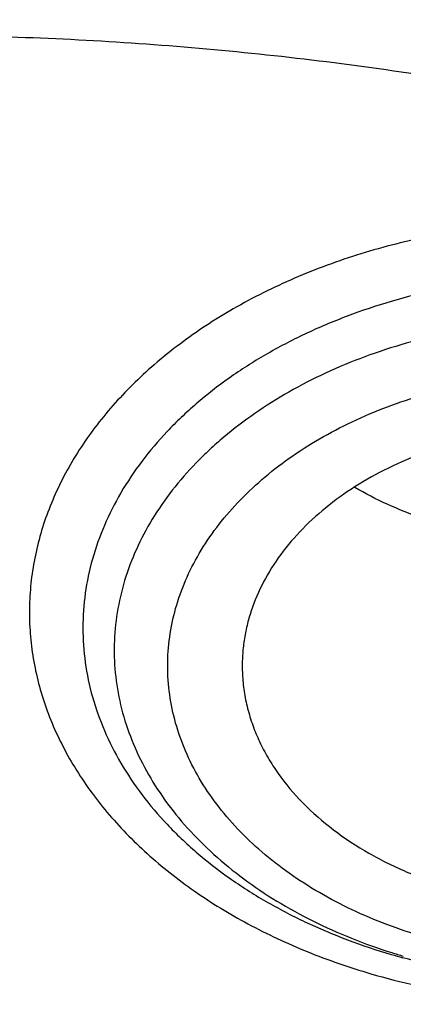
# Model space of a CAD drawing. Units: inches. Extents: x 7.6 to 14.3, y 0.9 to 17.7.
# Drawn here: x 11 to 11.1, y 12.8 to 13 of the extents above; entities that cross this region are included whole.
import ezdxf

# ---------------------------------------------------------------- set-up
doc = ezdxf.new("R2010")
doc.units = ezdxf.units.IN
doc.header["$LTSCALE"] = 1.21
doc.header["$MEASUREMENT"] = 0
doc.layers.get('0').update_dxf_attribs({"linetype": 'CONTINUOUS'})

msp = doc.modelspace()

# ---------------------------------------------------------------- linework, layer by layer
at = {"color": 9, "linetype": 'Continuous'}
msp.add_line((11.0243508784, 12.9467728891), (11.0241573447, 12.9466592661), dxfattribs=at)
at = {"color": 7, "linetype": 'Continuous'}
msp.add_arc((11.1128998376, 12.9379363239), 0.1652534606, 253.6772431921, 254.7543064719, dxfattribs=at)
at = {"color": 9, "linetype": 'Continuous'}
msp.add_arc((11.112369704, 12.9250285464), 0.1522612172, 252.5019267684, 253.6767702027, dxfattribs=at)
at = {"color": 7, "linetype": 'Continuous'}
for points, knots in [([(12.0029295006, 14.2172145561), (11.9224069719, 14.2500877407), (11.7981537801, 14.2933468705), (11.6281026107, 14.3389265366), (11.4969696026, 14.3674058339), (11.3635914099, 14.3898494172), (11.2284957271, 14.4061740478), (11.092228794, 14.4163163199), (10.9553389295, 14.4202373939), (10.8183779827, 14.4179221367), (10.6818978906, 14.4093794915), (10.5464485478, 14.3946423404), (10.4125753542, 14.3737672966), (10.2808168991, 14.3468343119), (10.1517027219, 14.3139461252), (10.025751156, 14.2752276127), (9.903467366100001, 14.2308249488), (9.7853415549, 14.1809046571), (9.6718474224, 14.1256526412), (9.5634408566, 14.0652731803), (9.460558951900001, 13.9999879947), (9.363619307, 13.9300354969), (9.273019534500001, 13.855670203), (9.189137372100001, 13.7771630778), (9.1123295474, 13.6948001687), (9.0429353722, 13.6088902942), (8.9913111237, 13.5342682239), (8.9541045926, 13.4731602706), (8.928359714099999, 13.4268594551), (8.904686617000001, 13.3799367996), (8.8831147259, 13.3324401481), (8.8636723351, 13.2844196864), (8.846385701200001, 13.2359268077), (8.8312780538, 13.1870147407), (8.818371127799999, 13.13773787), (8.8076828698, 13.0881523252), (8.7992290423, 13.0383146554), (8.7930224489, 12.9882846374), (8.7903867208, 12.9548170385), (8.7894471349, 12.9380802844)], [0, 0, 0, 0, 0.0660674051, 0.0997187239, 0.1337021559, 0.167958097, 0.2024235384, 0.2370330081, 0.2717193338, 0.3064144491, 0.3410501854, 0.3755590659, 0.4098751017, 0.4439345855, 0.4776769001, 0.5110453142, 0.5439878061, 0.5764578544, 0.6084152546, 0.6398268967, 0.6706675441, 0.7009205334999999, 0.7305784590000001, 0.7596436916, 0.7881288233, 0.8160568852, 0.8434613845000001, 0.8569831536, 0.8703912746, 0.8836927295999999, 0.8968950365999999, 0.9100062423999999, 0.9230348799, 0.9359899193000001, 0.9488807378, 0.9617169998999999, 0.974508767, 0.9872664068000001, 1, 1, 1, 1]), ([(12.0126609135, 14.1943422827), (11.9725076245, 14.2107347943), (11.8907519433, 14.2416453035), (11.7651444064, 14.2820415961), (11.6361341192, 14.3166611092), (11.5042552482, 14.3453604206), (11.3700484366, 14.3680226466), (11.234065303, 14.3845548663), (11.0968644513, 14.3948894405), (10.9590096063, 14.3989840286), (10.8210671733, 14.3968218651), (10.6836039256, 14.3884118046), (10.5471846541, 14.3737882918), (10.4123698357, 14.3530112069), (10.2797133198, 14.3261656028), (10.1497600481, 14.2933613292), (10.0230438188, 14.25473255), (9.9000850999, 14.2104371451), (9.7813889423, 14.1606560384), (9.6674428589, 14.1055923206), (9.5587152237, 14.0454706702), (9.4556522388, 13.980535284), (9.3586806047, 13.9110528517), (9.2828516065, 13.8492470992), (9.2256759576, 13.7977849624), (9.1847946099, 13.7584522167), (9.1457184455, 13.7182108253), (9.0963599018, 13.6637098425), (9.0392719089, 13.5935285734), (8.988110895, 13.5200900332), (8.9513072827, 13.460057007), (8.925892218, 13.4146591205), (8.9025508414, 13.3687066941), (8.88130764, 13.3222460712), (8.8621842164, 13.2753256517), (8.8452011555, 13.2279935238), (8.8303755994, 13.1802988248), (8.8177236572, 13.1322906274), (8.8072580507, 13.0840188405), (8.7989902567, 13.0355329596), (8.7929285506, 12.9868846128), (8.7903605038, 12.9543482294), (8.7894471961, 12.9380802827)], [0, 0, 0, 0, 0.0329903206, 0.0664505852, 0.1003255916, 0.1345551962, 0.1690754796, 0.2038193382, 0.2387173223, 0.2736983678, 0.3086905525, 0.3436218387, 0.3784208184, 0.4130174601, 0.4473438625, 0.4813350169, 0.5149295826, 0.548070677, 0.5807066825, 0.6127920708, 0.6442882438, 0.6751643859, 0.7053983195999999, 0.7349773501000001, 0.7495220732, 0.7639030704, 0.7781217995999999, 0.7921803978, 0.8198250666, 0.8468737606, 0.8601906767, 0.8733764011, 0.8864384434, 0.8993850154, 0.912225058, 0.9249681593000001, 0.937624549, 0.9502050151000001, 0.962720868, 0.9751838552, 0.9876060967, 1, 1, 1, 1]), ([(12.7998969955, 12.7976862813), (12.7998969465, 12.8192363282), (12.7983968928, 12.8624030929), (12.7916542712, 12.926957227), (12.7804355183, 12.9911988476), (12.7647689936, 13.0549673309), (12.7446940004, 13.1181087717), (12.720260518, 13.1804697426), (12.6915292764, 13.2418995636), (12.6585714521, 13.3022501835), (12.6214681228, 13.3613765089), (12.5803100212, 13.41913659), (12.5351975437, 13.4753920375), (12.4862405027, 13.5300083505), (12.4335575902, 13.5828549701), (12.3772761483, 13.6338055397), (12.3175320618, 13.682738281), (12.2544695257, 13.729536403), (12.1882404613, 13.7740880707), (12.119004251, 13.8162867071), (12.0469274446, 13.8560313277), (11.9721835349, 13.8932269576), (11.8949521451, 13.9277846311), (11.8154194107, 13.9596213653), (11.7337746883, 13.9886613962), (11.6218755651, 14.0237118422), (11.5070745404, 14.0526833512), (11.390088979, 14.0755610122), (11.270949718, 14.0944669072), (11.1200725743, 14.1102540868), (10.9376923406, 14.1165737299), (10.7553121069, 14.1102540866), (10.6044349629, 14.0944669063), (10.4852957025, 14.0755610117), (10.3683101415, 14.0526833502), (10.2535091177, 14.0237118418), (10.1416099945, 13.9886613951), (10.0599652726, 13.9596213646), (9.9804325384, 13.9277846303), (9.9032011492, 13.8932269569), (9.8284572397, 13.8560313272), (9.7563804337, 13.8162867066), (9.6871442236, 13.7740880704), (9.6209151595, 13.7295364027), (9.5578526234, 13.6827382809), (9.498108537, 13.6338055396), (9.441827095299999, 13.58285497), (9.389144182799999, 13.5300083506), (9.340187141900001, 13.4753920376), (9.2950746643, 13.4191365901), (9.253916562799999, 13.361376509), (9.2168132335, 13.3022501836), (9.1838554091, 13.2418995637), (9.1551241675, 13.1804697426), (9.1306906851, 13.1181087717), (9.1106156918, 13.0549673308), (9.094949167100001, 12.9911988475), (9.0837304143, 12.9269572268), (9.0769877927, 12.8624030928), (9.0754877389, 12.8192363281), (9.0754876899, 12.7976862813)], [0, 0, 0, 0, 0.0128537426, 0.0257383377, 0.0386841286, 0.0517204362, 0.06487512200000001, 0.07817418870000001, 0.0916414222, 0.1052981491, 0.1191630384, 0.1332519749, 0.1475779937, 0.1621512599, 0.1769791139, 0.1920661434, 0.2074142704, 0.2230228523, 0.2388888449, 0.2550069379, 0.2713696775, 0.2879676404, 0.3047895783, 0.3218225724, 0.3390521889, 0.3564626037, 0.3917505977, 0.4095969621, 0.427550007, 0.4636878951, 0.5000000004, 0.5363121059, 0.5724499939, 0.5904030388, 0.6082494027, 0.6435373971, 0.6609478115, 0.6781774281999999, 0.6952104221, 0.7120323598999999, 0.7286303228000001, 0.7449930623000001, 0.7611111552, 0.7769771479, 0.7925857297, 0.8079338565999999, 0.8230208861, 0.8378487401000001, 0.8524220062000001, 0.8667480251, 0.8808369615, 0.8947018509, 0.9083585778000001, 0.9218258113, 0.935124878, 0.9482795638, 0.9613158714, 0.9742616623, 0.9871462575, 1, 1, 1, 1]), ([(10.8400685692, 11.5317964838), (10.7822322583, 11.5340576511), (10.6956966917, 11.540458274), (10.5812686868, 11.555036326), (10.4685505161, 11.5734858439), (10.3576311215, 11.5978138793), (10.2491872737, 11.6280099658), (10.1698373744, 11.6533607559), (10.0923474858, 11.6814418759), (10.0169033532, 11.7121859653), (9.943687985599999, 11.745518733), (9.872878562999999, 11.7813598583), (9.804646382, 11.8196233159), (9.7391574426, 11.8602160941), (9.6765672146, 11.9030431327), (9.597874380499999, 11.962462228), (9.5247695237, 12.0263862663), (9.4581514154, 12.0945289001), (9.412192904, 12.1468726649), (9.3699319573, 12.2007577517), (9.3314700095, 12.2560559863), (9.296902029, 12.3126335122), (9.2663132358, 12.3703537704), (9.239779675, 12.4290770183), (9.217367291, 12.4886605969), (9.199132152899999, 12.5489594125), (9.185120221, 12.6098262368), (9.1753671229, 12.6711120448), (9.1698974296, 12.7326663714), (9.168724993, 12.7943379044), (9.1718528663, 12.8559749379), (9.1792732743, 12.9174258422), (9.190967157000001, 12.9785396502), (9.2069048171, 13.0391665326), (9.2270460996, 13.0991582055), (9.2513405884, 13.1583682858), (9.2797273923, 13.2166528404), (9.3121359021, 13.2738705643), (9.348485975, 13.3298829945), (9.388688353200001, 13.3845549149), (9.432643742, 13.4377541963), (9.4802465222, 13.4893544526), (9.5490015681, 13.5564202746), (9.6241048516, 13.6191647722), (9.7046642683, 13.6773265423), (9.7685932044, 13.7191507698), (9.8353496727, 13.7586955743), (9.9047749926, 13.7958684021), (9.9767003173, 13.8305791041), (10.0509513507, 13.862744026), (10.1273501192, 13.8922860599), (10.2323287998, 13.9282535155), (10.3403229376, 13.9584620045), (10.4506362397, 13.9828931198), (10.5632743278, 14.0035962542), (10.6775228595, 14.0183094668), (10.7927302944, 14.0270300672), (10.9086355982, 14.0317417651), (10.995760638, 14.0307323978), (11.0537323275, 14.0280366802)], [0, 0, 0, 0, 0.0362162212, 0.054235466, 0.07216578809999999, 0.1076711845, 0.1252132608, 0.1425885088, 0.1597799572, 0.1767718995, 0.1935500396, 0.2101016369, 0.2264156575, 0.2424829465, 0.2582963694, 0.2738509566, 0.3041660224, 0.3189382085, 0.3334562654, 0.3477281096, 0.361764535, 0.3755792245, 0.3891887228, 0.402612363, 0.4158721375, 0.4289924771, 0.4419999648, 0.4549229849, 0.4677913103, 0.4806356256, 0.4934870199, 0.5063764625, 0.519334282, 0.5323896747, 0.5455702582, 0.5589016789, 0.5724072816, 0.586107869, 0.6000215272, 0.6141635099, 0.6285461745, 0.6431789979, 0.6580686241, 0.6886218931, 0.7042946701999999, 0.7202243051, 0.7364048293000001, 0.7528281581, 0.7694842609999999, 0.7863613184, 0.8034458666, 0.8207229395000001, 0.8557821372, 0.8735343445999999, 0.8914072758, 0.9274281469, 0.9455395348000001, 0.9636875223, 1, 1, 1, 1]), ([(9.1858622344, 12.8940249994), (9.1882362117, 12.9131360995), (9.1942523145, 12.9513322371), (9.2069963976, 13.008127204), (9.223456166, 13.0644502847), (9.2435963023, 13.120177874), (9.2673741316, 13.1751915931), (9.294739101000001, 13.2293733112), (9.3256330143, 13.282606805), (9.3599898891, 13.334777684), (9.3977364472, 13.3857738279), (9.4387915752, 13.435485043), (9.4830690386, 13.4838055475), (9.5467867366, 13.5467452831), (9.6161390013, 13.6059281451), (9.690386324, 13.6611287427), (9.769400728899999, 13.7146733218), (9.8529924209, 13.763819427), (9.9404872499, 13.8084700679), (10.0320000391, 13.8507571693), (10.1513191925, 13.8977928336), (10.3003677581, 13.9443632884), (10.454869678, 13.9810045933), (10.613498468, 14.0074021678), (10.7748994629, 14.0233315635), (10.9376922981, 14.0286563762), (11.1004851361, 14.0233315693), (11.2618861375, 14.0074021785), (11.4205149383, 13.9810046076), (11.5750168764, 13.9443633026), (11.7240654649, 13.8977928442), (11.8433846321, 13.8507571755), (11.9348974201, 13.808470075), (12.022392231, 13.7638194451), (12.1059839066, 13.7146733526), (12.1849983018, 13.6611287851), (12.2592456269, 13.605928191), (12.3285978994, 13.5467453281), (12.3923156066, 13.4838055896), (12.4365930767, 13.4354850815), (12.4776482108, 13.3857738629), (12.515394775, 13.3347777147), (12.5497516567, 13.2826068291), (12.5806455774, 13.2293733252), (12.6080105535, 13.1751915932), (12.6317883894, 13.1201778578), (12.6519285312, 13.0644502508), (12.6683883029, 13.0081271524), (12.6811323833, 12.9513321692), (12.6871484845, 12.9131360221), (12.6895224601, 12.8940249178)], [0, 0, 0, 0, 0.0127568096, 0.0255924441, 0.0385323843, 0.0516005915, 0.06481922679999999, 0.07820841769999999, 0.0917860731, 0.1055677557, 0.1195666188, 0.1337933792, 0.1482563273, 0.1629613661, 0.193101604, 0.208545564, 0.2242329539, 0.2563105289, 0.2726928415, 0.2892894549, 0.3230738499, 0.3575657889, 0.3926439343, 0.4281733971, 0.464009262, 0.4999999811, 0.5359907002000001, 0.5718265669, 0.6073560319, 0.6424341799000001, 0.6769261258, 0.7107105265000001, 0.7273071368, 0.7436894458, 0.7757670135, 0.7914544007, 0.8068983611, 0.8370386012000001, 0.8517436418000001, 0.8662065915, 0.8804333532999999, 0.8944322178, 0.9082139023, 0.9217915605, 0.9351807549, 0.9483993942, 0.9614676056, 0.9744075498999999, 0.9872431878, 1, 1, 1, 1]), ([(11.0537323275, 14.0280366802), (11.109117629, 14.0254612312), (11.2193385688, 14.0166474145), (11.382530245, 13.9924367097), (11.5417912162, 13.9574782281), (11.6706922094, 13.9194566576), (11.770538186, 13.8838944734), (11.8668364445, 13.8454675053), (11.9597262181, 13.8020915602), (12.0485341442, 13.753824202), (12.1328115564, 13.7033752735), (12.212590009, 13.6484360252), (12.2871205837, 13.589158984), (12.3395828789, 13.5432429952), (12.3889257055, 13.4956252786), (12.4350406136, 13.4464100264), (12.4778239837, 13.3957063774), (12.5171797552, 13.3436262734), (12.5530194238, 13.2902851243), (12.5852622608, 13.2358012729), (12.6138351426, 13.1802956612), (12.638672869, 13.1238917299), (12.6597189192, 13.066715407), (12.6769250363, 13.0088945451), (12.6902513127, 12.9505587128), (12.6996669227, 12.8918390437), (12.7051502129, 12.8328677967), (12.706688345, 12.7737779308), (12.704277475, 12.7147028106), (12.6979234806, 12.6557757519), (12.6876412201, 12.5971295786), (12.6734543452, 12.5388963339), (12.6553956466, 12.4812068544), (12.6335069585, 12.424190341), (12.6078384134, 12.3679742091), (12.578448405, 12.3126839335), (12.5454038084, 12.2584422978), (12.5087799497, 12.2053701012), (12.4686575392, 12.1535833586), (12.410146185, 12.0858553627), (12.3453652326, 12.0217408895), (12.2751158716, 11.9615538947), (12.1997175306, 11.9028314365), (12.1191368988, 11.8484855898), (12.0341148612, 11.7986578649), (11.9446085798, 11.7510527227), (11.8510861908, 11.708363823), (11.7542175037, 11.6706455496), (11.6538637017, 11.6358254588), (11.5244274603, 11.59875993), (11.3916821874, 11.5706896031), (11.2834530957, 11.5535515154), (11.1737021636, 11.5399792284), (11.0907503115, 11.533963738), (11.0353161161, 11.5317964838)], [0, 0, 0, 0, 0.0364583058, 0.0726435152, 0.1084017633, 0.1435891102, 0.1609303421, 0.178081404, 0.2117539147, 0.2282591357, 0.2445289278, 0.2763272187, 0.2918546842, 0.3071293759, 0.3221522611, 0.3369266732, 0.3514583772, 0.3657556345, 0.3798292702, 0.3936926759, 0.4073617632, 0.4208548939, 0.4341927648, 0.4473982027, 0.4604959155, 0.4735121981, 0.4864745743, 0.499411391, 0.5123513903, 0.5253232648, 0.538355215, 0.5514745269, 0.5647071746, 0.5780774728, 0.5916077958, 0.6053183413000001, 0.6192269378, 0.6333489426, 0.6476971823, 0.6622819157000001, 0.6921798645999999, 0.7075104295, 0.7230936770999999, 0.7550014423, 0.7713239676000001, 0.7878800732, 0.8216474176999999, 0.8388417241, 0.85622305, 0.8914801858, 0.9272929216, 0.9453653328, 0.9635210499, 1, 1, 1, 1]), ([(10.9376923427, 13.6438234327), (10.9925835759, 13.643823422), (11.0748528569, 13.6401047262), (11.1835212741, 13.6276939618), (11.2638985406, 13.6147353902), (11.3429365601, 13.5981653786), (11.4203153547, 13.5780514375), (11.4957170471, 13.5544755513), (11.568833101, 13.5275338086), (11.639364014, 13.4973358898), (11.7070209128, 13.4640046535), (11.7715266384, 13.427675532), (11.8326166761, 13.388496182), (11.8900408186, 13.3466250992), (11.943561627, 13.3022336615), (11.9849624292, 13.2630659469), (12.0158784895, 13.2306425763), (12.0449803074, 13.1979046157), (12.0785930876, 13.1557715924), (12.108645225, 13.1117190403), (12.1302167074, 13.0757265784), (12.1499536714, 13.0396160102), (12.1715880569, 12.9936255082), (12.1925860209, 12.9371086483), (12.2084160959, 12.8797400962), (12.2190077408, 12.8217608247), (12.2243143839, 12.7634131469), (12.2243123272, 12.704942515), (12.2190015974, 12.6465950464), (12.2084058406, 12.5886160777), (12.1925718936, 12.5312483819), (12.1715693806, 12.4747311628), (12.1454887265, 12.4192974194), (12.1144445596, 12.3651787593), (12.090775107, 12.3304880457), (12.0781954172, 12.3134388737)], [0, 0, 0, 0, 0.075191647, 0.1126045944, 0.1497893656, 0.1866730959, 0.2231867353, 0.2592650764, 0.294847877, 0.3298806412, 0.3643155269, 0.3981122426, 0.4312389641, 0.4636732472, 0.4954029264, 0.5264269734, 0.5416795892, 0.5567609067, 0.5864189231, 0.6154421293, 0.629733449, 0.6438858163000001, 0.6718014498, 0.6992697172, 0.7263769177, 0.7532188615000001, 0.7798986209000001, 0.8065238287000001, 0.8332036723, 0.8600457821999999, 0.8871532259, 0.9146218072, 0.9425378171, 0.9709763204, 1, 1, 1, 1]), ([(10.9376923427, 11.8103159083), (10.9789554467, 11.8103159083), (11.0613119561, 11.8131694813), (11.1837404361, 11.8259803015), (11.3038235704, 11.8471965629), (11.4204017867, 11.8766163555), (11.5142346228, 11.9079142158), (11.5865044637, 11.936843702), (11.6558141763, 11.9678565126), (11.7222620263, 12.0026017794), (11.785288255, 12.0410155005), (11.8301778733, 12.0712120982), (11.8729201333, 12.1029308909), (11.9134134846, 12.1360966119), (11.9515599949, 12.1706297889), (11.9872674155, 12.2064481963), (12.0204494713, 12.2434660821), (12.0510258497, 12.2815948658), (12.0789219762, 12.3207435081), (12.1040698403, 12.3608181716), (12.1264080742, 12.4017225773), (12.1458815151, 12.4433584944), (12.1624419276, 12.4856255661), (12.1760484674, 12.5284215025), (12.186667012, 12.5716426221), (12.1942706805, 12.6151838793), (12.1988406763, 12.6589390962), (12.2003654072, 12.7028014995), (12.1988406763, 12.7466639027), (12.1942706805, 12.7904191197), (12.186667012, 12.8339603768), (12.1760484674, 12.8771814964), (12.1624419276, 12.9199774328), (12.1458815151, 12.9622445046), (12.1264080742, 13.0038804216), (12.1040698403, 13.0447848273), (12.0789219762, 13.0848594909), (12.0510258497, 13.1240081332), (12.0204494713, 13.1621369168), (11.9872674155, 13.1991548027), (11.9515599949, 13.23497321), (11.9134134846, 13.269506387), (11.8729201333, 13.3026721081), (11.8301778733, 13.3343909007), (11.785288255, 13.3645874984), (11.7222620263, 13.4030012195), (11.6558141763, 13.4377464863), (11.5865044637, 13.468759297), (11.5142346228, 13.4976887831), (11.4204017867, 13.5289866434), (11.3038235704, 13.558406436), (11.1837404361, 13.5796226974), (11.0613119561, 13.5924335176), (10.9789554467, 13.5952870906), (10.9376923427, 13.5952870906)], [0, 0, 0, 0, 0.036313769, 0.0724527704, 0.1082478709, 0.1435372375, 0.1781722896, 0.1952059421, 0.2120285349, 0.2449831742, 0.2611018901, 0.2769685081, 0.2925776908, 0.3079264055, 0.3230140275, 0.337842457, 0.3524162837, 0.3667428599, 0.3808323429, 0.394697767, 0.4083550271, 0.4218227833, 0.4351223594, 0.4482775590999999, 0.4613143751, 0.474260664, 0.4871457589, 0.5, 0.5128542411, 0.525739336, 0.5386856249, 0.5517224409, 0.5648776406, 0.5781772167, 0.5916449729, 0.605302233, 0.6191676571, 0.6332571401, 0.6475837163, 0.662157543, 0.6769859725, 0.6920735945000001, 0.7074223092, 0.7230314918999999, 0.7388981098999999, 0.7550168258, 0.7879714651, 0.8047940579, 0.8218277104, 0.8564627625, 0.8917521291, 0.9275472295999999, 0.963686231, 1, 1, 1, 1]), ([(10.9376923427, 13.5215408876), (10.954504041, 13.5215408876), (10.9881160328, 13.5210401246), (11.0384474676, 13.5187572811), (11.0885929106, 13.5149284724), (11.1384584852, 13.5095816339), (11.1879541773, 13.5027288095), (11.236987678, 13.494376792), (11.2854691751, 13.4845424734), (11.3490099871, 13.4695362905), (11.4265470086, 13.4472371396), (11.5163420143, 13.4148125594), (11.6018872607, 13.3770563393), (11.682551867, 13.3342431029), (11.7577433561, 13.2866825071), (11.8269073257, 13.2347184921), (11.8895332665, 13.1787241208), (11.9451518739, 13.1191081511), (11.9856089536, 13.0663790635), (12.0139626261, 13.022851984), (12.0330906595, 12.9898191112), (12.0501933436, 12.9562331053), (12.0652385147, 12.9221548694), (12.0781980992, 12.8876479395), (12.0890473942, 12.8527761387), (12.0977655627, 12.8176042443), (12.1043365242, 12.7821978354), (12.1087469503, 12.7466227866), (12.1109891359, 12.7109456232), (12.1110582839, 12.6752329453), (12.1089543545, 12.6395515325), (12.1046817218, 12.6039680016), (12.0982479135, 12.5685488925), (12.0896660077, 12.5333601014), (12.0789517261, 12.4984672822), (12.0661257995, 12.4639351869), (12.0512125782, 12.429827825), (12.034239792, 12.396208482), (12.0152401709, 12.3631391337), (11.9942480613, 12.3306804319), (11.9634348594, 12.2879898129), (11.9200112305, 12.2364610075), (11.8610582764, 12.1784903456), (11.7953102435, 12.1243338468), (11.7232580936, 12.0743866856), (11.645432911, 12.02900796), (11.5624064712, 11.9885257284), (11.4747940192, 11.9532346406), (11.4142759754, 11.9335084424), (11.3834411147, 11.9245530777)], [0, 0, 0, 0, 0.0185615628, 0.03710804, 0.0556189985, 0.0740787242, 0.09247091789999999, 0.110778938, 0.1289868504, 0.1470792172, 0.182853567, 0.2179955521, 0.2524073108, 0.2860068756, 0.3187311151, 0.3505386027, 0.3814125018, 0.4113632445, 0.4404307738, 0.4546590434, 0.4686957516, 0.4825546655, 0.4962513781, 0.5098033075, 0.5232294992000001, 0.5365504664, 0.5497880270000001, 0.5629650143, 0.5761050314, 0.5892321533, 0.6023706282, 0.6155445532, 0.6287775684, 0.6420925642, 0.6555114334000001, 0.6690547747, 0.6827417367, 0.6965898415999999, 0.7106148026000001, 0.7248305093999999, 0.7392488758, 0.7687229916, 0.7991028006, 0.8304141989, 0.8626545364, 0.8957951397, 0.9297840333, 0.9645489104, 1, 1, 1, 1]), ([(12.0991096489, 12.6919529496), (12.099109585, 12.7087552252), (12.0976452835, 12.7424408291), (12.0910682914, 12.7927289396), (12.0801363113, 12.8426337035), (12.0648932264, 12.8919593433), (12.0453997596, 12.940519622), (12.0217328027, 12.9881305258), (11.9939847592, 13.034613044), (11.9622630094, 13.0797930423), (11.9266894279, 13.1235019587), (11.8873997709, 13.1655770731), (11.8445431975, 13.2058619885), (11.7982817416, 13.244207021), (11.7487898308, 13.2804696968), (11.6962536858, 13.3145151838), (11.6408707892, 13.3462168683), (11.5828491481, 13.3754567706), (11.5224065535, 13.4021259679), (11.4597698059, 13.4261250158), (11.3951739124, 13.4473643523), (11.3288612114, 13.4657646255), (11.2610805292, 13.4812570798), (11.1920862082, 13.4937838514), (11.122137158, 13.5032980954), (11.0514958845, 13.5097642369), (10.9804274699, 13.5131580536), (10.9091987183, 13.5134668391), (10.8380767148, 13.5106893279), (10.7673292943, 13.5048362519), (10.6972185686, 13.4959285722), (10.6053683607, 13.4800987822), (10.5375805504, 13.4636732538), (10.4932371752, 13.45068538)], [0, 0, 0, 0, 0.0249701764, 0.05003380139999999, 0.0752819104, 0.1008008047, 0.126670098, 0.1529610716, 0.1797354482, 0.2070446429, 0.2349292667, 0.2634191211, 0.2925333229, 0.3222806976, 0.3526603127, 0.3836620509000001, 0.4152673145, 0.4474497175, 0.4801758076, 0.5134058028, 0.5470942869, 0.5811908932000001, 0.6156410327, 0.6503864946, 0.6853661895000001, 0.7205167409000001, 0.7557731273, 0.7910693584999999, 0.8263390217000001, 0.8615159489, 0.8965350731999999, 0.9313319906, 1, 1, 1, 1]), ([(12.0991096489, 12.6871617627), (12.0991095851, 12.7039640383), (12.0976452835, 12.7376496422), (12.0910682914, 12.7879377527), (12.0801363113, 12.8378425166), (12.0648932264, 12.8871681564), (12.0453997596, 12.9357284351), (12.0217328027, 12.9833393389), (11.9939847592, 13.0298218571), (11.9622630094, 13.0750018555), (11.9266894278, 13.1187107719), (11.8873997708, 13.1607858863), (11.8445431975, 13.2010708017), (11.7982817415, 13.2394158342), (11.7487898308, 13.2756785099), (11.6962536857, 13.3097239969), (11.6408707891, 13.3414256815), (11.582849148, 13.3706655837), (11.5224065535, 13.3973347811), (11.4597698058, 13.4213338289), (11.3951739123, 13.4425731655), (11.3288612114, 13.4609734386), (11.2610805287, 13.4764658929), (11.1920862098, 13.4889926648), (11.1221371516, 13.4985069077), (11.0514959079, 13.5049730522), (10.9804273819, 13.508366861), (10.9091990462, 13.5086756697), (10.8380754925, 13.5058980738), (10.7440051147, 13.4981152847), (10.6510224065, 13.4842494811), (10.559972668, 13.4643066416), (10.5153035987, 13.4523605106), (10.4932371752, 13.4458974048)], [0, 0, 0, 0, 0.0249701651, 0.0500337787, 0.0752818763, 0.1008007591, 0.1266700407, 0.1529610024, 0.1797353669, 0.2070445492, 0.2349291604, 0.2634190019, 0.2925331906, 0.3222805518, 0.3526601532, 0.3836618773, 0.4152671266, 0.4474495151, 0.4801755903, 0.5134055705, 0.5470940394, 0.5811906302000001, 0.6156407541, 0.6503862003, 0.6853658793999999, 0.7205164149, 0.7557727854, 0.7910690006000001, 0.8263386477, 0.8615155605, 0.9313144295999999, 0.9658290176000001, 1, 1, 1, 1]), ([(10.6608677499, 13.1186409895), (10.6794763512, 13.1240913226), (10.7172891119, 13.1338709933), (10.7750924584, 13.1450881342), (10.8340099557, 13.1528870536), (10.8936357852, 13.1572138437), (10.9535630473, 13.1580393269), (11.0133817382, 13.155357818), (11.0726828773, 13.1491875761), (11.131060985, 13.1395705489), (11.1881169676, 13.1265720842), (11.243460829, 13.1102804183), (11.2967143285, 13.0908060013), (11.3475135174, 13.0682806492), (11.39551113, 13.0428565451), (11.4403787996, 13.0147050953), (11.4818090463, 12.9840157341), (11.5195170906, 12.950994522), (11.5532422211, 12.9158633727), (11.5827497386, 12.8788572775), (11.6078301027, 12.8402293266), (11.6249905309, 12.8067088292), (11.6362793509, 12.7793968675), (11.6434995689, 12.7587918384), (11.6495044872, 12.7379917597), (11.6542847573, 12.7170322548), (11.6578309039, 12.695949549), (11.660137578, 12.6747803094), (11.6611997412, 12.6535611793), (11.6610164348, 12.6323290503), (11.6595870574, 12.6111208088), (11.656915073, 12.5899732119), (11.6530043243, 12.5689230678), (11.6478626457, 12.5480066893), (11.6414982475, 12.5272604566), (11.6339232996, 12.506720077), (11.6251499593, 12.4864207522), (11.6117970031, 12.4595628911), (11.5921106126, 12.4267376727), (11.564142548, 12.3891316098), (11.5318813727, 12.3533128136), (11.5080085574, 12.3311093923), (11.4954631603, 12.3203674303)], [0, 0, 0, 0, 0.0355931542, 0.0716383428, 0.1080210356, 0.1446206396, 0.1813128183, 0.2179716212, 0.2544716787, 0.2906903711, 0.3265100294, 0.3618201678, 0.3965197685, 0.4305196264, 0.4637447593, 0.496136874, 0.52765686, 0.5582872472, 0.5880345143, 0.6169310685, 0.6450366332999999, 0.6724386988, 0.6859156412, 0.6992617487999999, 0.7124950531, 0.7256348856999999, 0.7387016003, 0.7517164304, 0.7647012025, 0.77767811, 0.7906694437999999, 0.8036973075, 0.8167833953, 0.8299486809000001, 0.8432132695000001, 0.8565960894, 0.8701148357999999, 0.8837856842, 0.9116317078, 0.9402410182, 0.9696831412000001, 1, 1, 1, 1]), ([(11.1659997482, 12.9492759335), (11.1736305178, 12.9470409328), (11.1847276553, 12.9428994881), (11.1984864458, 12.9357333515), (11.2079084718, 12.9297464089), (11.2164666134, 12.9231376822), (11.2240806956, 12.9159675403), (11.2306774925, 12.9083019427), (11.2361927277, 12.9002113937), (11.2405711896, 12.8917710647), (11.2437675257, 12.8830606224), (11.2457476383, 12.8741641508), (11.2464896719, 12.8651692584), (11.2459852274, 12.8561657419), (11.2442398476, 12.84724364), (11.241273036, 12.8384911793), (11.2371167898, 12.8299929793), (11.2318147105, 12.8218300292), (11.2265298347, 12.8154237833), (11.2218016539, 12.8105359661), (11.2166560078, 12.8057355346), (11.2096091451, 12.800086931), (11.2003461731, 12.7939773888), (11.190291226, 12.788534426), (11.1795395047, 12.7838088568), (11.1681922889, 12.7798442777), (11.1563554083, 12.7766772711), (11.140005598, 12.7735453547), (11.1232298375, 12.7721395594), (11.1063949394, 12.7724610149), (11.0897449531, 12.7739294702), (11.0774341732, 12.7763210546), (11.0694450028, 12.7784986133)], [0, 0, 0, 0, 0.0685380482, 0.1015535327, 0.1336016054, 0.1646287751, 0.1946197084, 0.2235984542, 0.2516317571, 0.2788308913, 0.3053504733, 0.3313838819, 0.35715419, 0.3829013047, 0.4088666555, 0.4352775872, 0.4623338891, 0.4901981121, 0.5189900600999999, 0.5337642349, 0.5487947972999999, 0.5796244586, 0.6114803892, 0.644317947, 0.6780608054999999, 0.712605523, 0.7478263481999999, 0.7835798283, 0.8560040009000001, 0.8923814264, 0.9286237304, 1, 1, 1, 1]), ([(11.1501268465, 12.9123370924), (11.1431911889, 12.9143684994), (11.1323991733, 12.916429805), (11.117820742, 12.917257), (11.1067875252, 12.9169115731), (11.0959015362, 12.915600389), (11.085327984, 12.9133437952), (11.0752301507, 12.9101758527), (11.0657631668, 12.9061443464), (11.0570727187, 12.9013097366), (11.0492928857, 12.8957438997), (11.042544742, 12.8895293136), (11.0369352153, 12.8827571458), (11.0325567021, 12.8755299277), (11.0299793046, 12.8691724322), (11.0286190181, 12.8640022922), (11.0279472814, 12.8601101849), (11.0276209793, 12.8561961013), (11.0276348197, 12.8535824486), (11.0276991414, 12.8522803248)], [0, 0, 0, 0, 0.1389104005, 0.2096361475, 0.2804431195, 0.3507793925, 0.4201151003, 0.4879595040999999, 0.5538852907, 0.6175518205, 0.6787288798000001, 0.7373224247, 0.7933960015000001, 0.8471901132999999, 0.8991259683, 0.9245987971999999, 0.9498398226000001, 0.9749414209999999, 1, 1, 1, 1]), ([(11.0804871597, 12.8908906845), (11.0783844314, 12.8915065594), (11.0702704742, 12.8941308353), (11.0624448066, 12.8976807323), (11.05696496, 12.9008621593)], [0, 0, 0, 0, 0.2569416191, 1, 1, 1, 1]), ([(11.0276991414, 12.8522803248), (11.027772909, 12.8507869813), (11.0280730831, 12.8477944828), (11.0289743568, 12.8433518343), (11.0303223299, 12.8389668694), (11.0321098029, 12.834663041), (11.0343271011, 12.830461972), (11.0378814274, 12.8249629163), (11.0433806268, 12.8184549494), (11.0513672177, 12.8114942698), (11.0606578893, 12.8054155311), (11.0710616166, 12.8003371333), (11.0784907947, 12.7977223144), (11.0823286006, 12.7965982471)], [0, 0, 0, 0, 0.05400581610000001, 0.1084154976, 0.1634838081, 0.2194443804, 0.2765017463, 0.3348277046, 0.455692269, 0.5827936814, 0.7162171226999999, 0.8555535648, 1, 1, 1, 1]), ([(11.0355306254, 11.4827325924), (11.0649146601, 11.4838257381), (11.1235832645, 11.486990501), (11.2112353031, 11.494691763), (11.2982750403, 11.5053271605), (11.4128871127, 11.5233213164), (11.5534669358, 11.5528926456), (11.6905372217, 11.5920367342), (11.7967999966, 11.6288532611), (11.8993570784, 11.6687551345), (11.9983561598, 11.7139467039), (12.0930768131, 11.7643677811), (12.1610609424, 11.8042634784), (12.2262975064, 11.8463964718), (12.3087342926, 11.9049425771), (12.3858853172, 11.9679990883), (12.4569145933, 12.0353304848), (12.5063407007, 12.0871400882), (12.552238897, 12.1405527046), (12.5945069717, 12.1954505414), (12.6330482124, 12.2517105135), (12.6677750055, 12.3092066244), (12.6986079639, 12.3678098149), (12.725476179, 12.4273884111), (12.7483174416, 12.4878082153), (12.7670790116, 12.5489327199), (12.7817172416, 12.6106232267), (12.7921977184, 12.6727407142), (12.798495729, 12.7351401308), (12.7998970429, 12.776857634), (12.7998969955, 12.7976862813)], [0, 0, 0, 0, 0.0364975983, 0.0729108732, 0.1091959389, 0.1453152165, 0.2168904825, 0.2873533127, 0.3220889296, 0.356449169, 0.423921915, 0.4570002211, 0.4896091622, 0.5217332811, 0.5533608767, 0.6150830709, 0.645192429, 0.6748011459000001, 0.7039199876000001, 0.7325647804000001, 0.7607565165000001, 0.788521389, 0.8158907632, 0.8429009986, 0.8695931949, 0.8960128796, 0.9222094773, 0.9482356978, 0.9741468418000001, 1, 1, 1, 1])]:
    msp.add_open_spline(points, degree=3, knots=knots, dxfattribs=at)
at = {"color": 9, "linetype": 'Continuous'}
for points, knots in [([(12.2031663615, 12.643134561), (12.2050824874, 12.6585613159), (12.2077919355, 12.6895375986), (12.2084431165, 12.7361642431), (12.2056731546, 12.7827540292), (12.1994894134, 12.8291766536), (12.1899097251, 12.875306581), (12.1769610693, 12.9210182945), (12.1606795191, 12.9661879991), (12.1411104686, 13.0106937397), (12.1183082914, 13.05441588), (12.0923357356, 13.0972371368), (12.0632636126, 13.1390429375), (12.0311717341, 13.1797214199), (11.9961456797, 13.2191656397), (11.9452089472, 13.2704252037), (11.8891510294, 13.3182920805), (11.8287216109, 13.3625380331), (11.7805954636, 13.3943060153), (11.7302114938, 13.4242662982), (11.6597039355, 13.461964556), (11.5857125602, 13.4954001961), (11.5088762284, 13.5245210694), (11.429094935, 13.551095293), (11.3260713849, 13.5786676796), (11.2204185094, 13.5984164601), (11.1343614376, 13.6095691575), (11.0472598603, 13.6175887201), (10.9815338845, 13.619992601), (10.9376923427, 13.6199926017)], [0, 0, 0, 0, 0.0259921736, 0.0519363577, 0.0779020982, 0.1039585378, 0.1301731294, 0.1566104429, 0.1833310897, 0.2103907768, 0.2378395717, 0.2657213839, 0.2940735882, 0.3229267763, 0.3523047479, 0.3822245974, 0.4437047064, 0.4752881776, 0.5074187932, 0.5400836312, 0.5732647874, 0.6410663676, 0.6756451608, 0.7106265753000001, 0.7816327013, 0.8537716781999999, 0.8901608832, 0.9266957165999999, 1, 1, 1, 1]), ([(12.2014499312, 12.6293151061), (12.2033634596, 12.6447209374), (12.2060692357, 12.6756552065), (12.2067195376, 12.7222186108), (12.2039533366, 12.768745207), (12.1977779862, 12.8151048682), (12.1882112946, 12.8611722296), (12.1752802046, 12.9068219444), (12.1590207406, 12.9519303855), (12.1394782348, 12.9963757633), (12.1167069874, 13.0400386037), (12.0907696612, 13.0828017825), (12.0617369715, 13.1245508825), (12.0296886219, 13.1651741933), (11.9947100759, 13.2045649155), (11.943842432, 13.2557549571), (11.8878605483, 13.3035569131), (11.8275130928, 13.3477428557), (11.7794522208, 13.3794677518), (11.7291365883, 13.4093874003), (11.6587246613, 13.4470345289), (11.5848336423, 13.4804248211), (11.508101525, 13.5095061985), (11.4284284403, 13.5360443803), (11.3255446225, 13.5635793712), (11.2200350453, 13.583301367), (11.1340946935, 13.5944389383), (11.0471112529, 13.6024476245), (10.9814744218, 13.6048482446), (10.9376923427, 13.6048482446)], [0, 0, 0, 0, 0.0259921739, 0.0519363582, 0.0779020988, 0.1039585384, 0.13017313, 0.1566104434, 0.1833310901, 0.210390777, 0.2378395717, 0.2657213836, 0.2940735877, 0.3229267756, 0.352304747, 0.3822245962, 0.4437047049, 0.4752881761, 0.5074187915, 0.5400836295, 0.5732647856, 0.6410663659, 0.6756451592, 0.7106265737, 0.7816327, 0.8537716773, 0.8901608825, 0.9266957161, 1, 1, 1, 1]), ([(10.6735051131, 13.0788923179), (10.7049140415, 13.0880917907), (10.7530931945, 13.0993080171), (10.8184307556, 13.1091508186), (10.8683243746, 13.1140154885), (10.918583205, 13.1162968716), (10.9689441579, 13.1159838193), (11.0191391157, 13.1130776908), (11.068902025, 13.1075939249), (11.1179688243, 13.0995614414), (11.1660792529, 13.0890226554), (11.2129781395, 13.0760331857), (11.2584167635, 13.0606615245), (11.3021541934, 13.0429886095), (11.3439583772, 13.023107474), (11.383607891, 13.0011222867), (11.4208909779, 12.9771493164), (11.4500068911, 12.9554831457), (11.4719025724, 12.9372670176), (11.4925798704, 12.918735089), (11.5166358823, 12.8945997091), (11.5426115922, 12.8640212692), (11.5653715863, 12.832171258), (11.584790363, 12.7992181287), (11.6007604552, 12.7653360076), (11.6131918531, 12.7307056515), (11.622013408, 12.6955134407), (11.6271738323, 12.6599505368), (11.6286427936, 12.6242115661), (11.6264115981, 12.5884928038), (11.6204935704, 12.5529906243), (11.6109229607, 12.5178981247), (11.597757034, 12.4834090939), (11.5867447238, 12.4611683847), (11.5806962263, 12.4502236698)], [0, 0, 0, 0, 0.0708598481, 0.1068242557, 0.1430166277, 0.1793418396, 0.2157038332, 0.2520057689, 0.2881516937, 0.3240477285, 0.3596034058, 0.3947329976, 0.4293568674, 0.4634028553, 0.4968076958, 0.5295184694, 0.5614940792, 0.5927067344, 0.608024782, 0.6231485714, 0.6528123863, 0.6817238126, 0.7099215936, 0.7374632332, 0.7644248706, 0.7909003571, 0.8169993831999999, 0.8428445833, 0.8685676790000001, 0.8943048701, 0.9201918353, 0.9463587795999999, 0.9729259573000001, 1, 1, 1, 1]), ([(11.2670899711, 12.9787910832), (11.2449512915, 12.9877714116), (11.1993005109, 13.0038568147), (11.1283555809, 13.0220786168), (11.0549459807, 13.0344846243), (10.9800257252, 13.0409133676), (10.9045593991, 13.0412842435), (10.8295192525, 13.0355912743), (10.7558796642, 13.0239097293), (10.7078684452, 13.0121085997), (10.6843645197, 13.0052244593)], [0, 0, 0, 0, 0.1207099702, 0.2441645992, 0.3696648031000001, 0.4964410752, 0.6236813494, 0.7505584307, 0.876255428, 1, 1, 1, 1]), ([(10.6914433818, 12.9839814062), (10.7012112501, 12.9868480684), (10.7209427926, 12.9922305715), (10.7610545917, 13.0015912241), (10.8019191004, 13.0088050285), (10.84329168, 13.013875292), (10.8851163744, 13.0175218983), (10.9376923625, 13.0193465347), (11.000712896, 13.017161853), (11.0631328892, 13.0106304777), (11.1243514237, 12.9998139351), (11.1741082682, 12.9872581487), (11.2127757075, 12.9751452761), (11.2501656495, 12.961846753), (11.2863249636, 12.9465640483), (11.3209843141, 12.9293153291), (11.3539356019, 12.9111469739), (11.3852039789, 12.891168235), (11.4144905507, 12.8694350695), (11.4351359514, 12.8525268618), (11.4545832554, 12.8349205831), (11.472787516, 12.8166594362), (11.4897048243, 12.7977872193), (11.5052933562, 12.7783483043), (11.5195153168, 12.7583894208), (11.5323360081, 12.7379583433), (11.5437247513, 12.7171044937), (11.5536528833, 12.6958776365), (11.5620957691, 12.6743289659), (11.569032142, 12.6525104939), (11.5744459124, 12.6304754904), (11.5783233613, 12.6082773333), (11.5806522148, 12.5859698284), (11.5814292266, 12.5636078509), (11.580652965, 12.5412458079), (11.5783230905, 12.5189383831), (11.5744454034, 12.4967402913), (11.5690322314, 12.474705182), (11.5620964271, 12.4528864968), (11.5536524764, 12.431338206), (11.5437241735, 12.4101114164), (11.5323365315, 12.3892571921), (11.5195150709, 12.368825754), (11.5003961732, 12.3419956469), (11.4786427633, 12.3164285813), (11.4545837564, 12.2922956993), (11.4351355149, 12.2746889887), (11.4144910243, 12.2577801999), (11.3852041803, 12.2360466866), (11.3539333537, 12.2160709887), (11.3209822815, 12.1979024374), (11.286324337, 12.1806515463), (11.2408767617, 12.1614343252), (11.2032004182, 12.1488642901), (11.1839413037, 12.1432348642)], [0, 0, 0, 0, 0.0175725736, 0.0352949604, 0.0710905217, 0.08913078599999999, 0.1072359619, 0.1435496879, 0.1798635283, 0.2160031102, 0.2517984916, 0.2870881875, 0.3044993786, 0.3217298708, 0.3555795826, 0.372178326, 0.3885419603, 0.4205194035, 0.4361287779, 0.4514777125, 0.4665653783, 0.4813939158, 0.4959679255, 0.5102946279, 0.5243842204, 0.5382497423, 0.5519071429, 0.5653750401, 0.5786747171, 0.5918300052000001, 0.6048669626, 0.6178133824, 0.6306985594, 0.643552928, 0.6564072839, 0.6692924672, 0.6822389123999999, 0.6952758461, 0.7084310894, 0.721730835, 0.7351987606, 0.7488560758, 0.7627216040000001, 0.776811293, 0.8057010277, 0.8205295725, 0.8356172783, 0.8509660935, 0.8665754752, 0.8985535213, 0.9149171912, 0.9315156114, 0.9653635226999999, 1, 1, 1, 1]), ([(11.1839413037, 12.1432348642), (11.1741734353, 12.140368202), (11.1544418929, 12.1349856989), (11.1143300938, 12.1256250463), (11.0734655851, 12.1184112419), (11.0320930055, 12.1133409784), (10.9902683111, 12.1096943721), (10.937692323, 12.1078697357), (10.8746717895, 12.1100544174), (10.8122517962, 12.1165857927), (10.7510332618, 12.1274023354), (10.7012764172, 12.1399581217), (10.662608978, 12.1520709943), (10.6252190359, 12.1653695174), (10.5890597219, 12.1806522222), (10.5544003714, 12.1979009413), (10.5214490835, 12.2160692965), (10.4901807066, 12.2360480354), (10.4608941348, 12.2577812009), (10.4402487341, 12.2746894086), (10.4208014301, 12.2922956873), (10.4025971694, 12.3105568342), (10.3856798612, 12.3294290511), (10.3700913293, 12.3488679661), (10.3558693686, 12.3688268496), (10.3430486773, 12.3892579272), (10.3316599342, 12.4101117767), (10.3217318022, 12.4313386339), (10.3132889163, 12.4528873045), (10.3063525435, 12.4747057765), (10.3009387731, 12.49674078), (10.2970613241, 12.5189389371), (10.2947324706, 12.541246442), (10.2939554589, 12.5636084195), (10.2947317205, 12.5859704625), (10.297061595, 12.6082778873), (10.3009392821, 12.6304759791), (10.306352454, 12.6525110884), (10.3132882583, 12.6743297736), (10.3217322091, 12.6958780644), (10.331660512, 12.717104854), (10.3430481539, 12.7379590783), (10.3558696146, 12.7583905164), (10.3749885123, 12.7852206235), (10.3967419222, 12.8107876891), (10.4208009291, 12.8349205712), (10.4402491706, 12.8525272817), (10.4608936611, 12.8694360705), (10.4901805052, 12.8911695838), (10.5214513317, 12.9111452818), (10.554402404, 12.929313833), (10.5890603485, 12.9465647241), (10.6345079237, 12.9657819452), (10.6721842673, 12.9783519803), (10.6914433818, 12.9839814062)], [0, 0, 0, 0, 0.0175725736, 0.0352949604, 0.0710905217, 0.08913078599999999, 0.1072359619, 0.1435496879, 0.1798635283, 0.2160031102, 0.2517984916, 0.2870881875, 0.3044993786, 0.3217298708, 0.3555795826, 0.372178326, 0.3885419603, 0.4205194035, 0.4361287779, 0.4514777125, 0.4665653783, 0.4813939158, 0.4959679255, 0.5102946279, 0.5243842204, 0.5382497423, 0.5519071429, 0.5653750401, 0.5786747171, 0.5918300052000001, 0.6048669626, 0.6178133824, 0.6306985594, 0.643552928, 0.6564072839, 0.6692924672, 0.6822389123999999, 0.6952758461, 0.7084310894, 0.721730835, 0.7351987606, 0.7488560758, 0.7627216040000001, 0.776811293, 0.8057010277, 0.8205295725, 0.8356172783, 0.8509660935, 0.8665754752, 0.8985535213, 0.9149171912, 0.9315156114, 0.9653635226999999, 1, 1, 1, 1]), ([(11.1713261917, 12.9624460631), (11.1683032539, 12.963333913), (11.1621740935, 12.9649569581), (11.1496645309, 12.9675992902), (11.1336528206, 12.9697610966), (11.1142033874, 12.9704959655), (11.0947893912, 12.9693749394), (11.075764032, 12.9664161328), (11.0574702623, 12.9616722969), (11.0402421069, 12.9552291744), (11.0294595019, 12.9497668132), (11.0243508784, 12.9467728891)], [0, 0, 0, 0, 0.0623166007, 0.125338021, 0.252806465, 0.3813323220000001, 0.5097338199, 0.6368450486, 0.7615580927, 0.8828821309999999, 1, 1, 1, 1]), ([(11.1659997482, 12.9492759335), (11.1580171559, 12.9516139806), (11.1456852834, 12.9542333337), (11.1289659116, 12.9559821965), (11.1120031319, 12.9565704141), (11.0950563335, 12.9554013022), (11.0785001198, 12.9524761409), (11.0664862901, 12.9494443862), (11.0549486592, 12.9455960359), (11.0439965525, 12.9409671391), (11.0337346891, 12.9356012272), (11.0242617555, 12.9295491209), (11.0170384612, 12.9239325141), (11.0117531844, 12.9191475976), (11.0068900015, 12.9142696535), (11.0014407196, 12.9078654238), (10.9959482774, 12.8996874213), (10.9916136147, 12.8911585537), (10.9884827896, 12.8823611931), (10.9865900674, 12.8733815593), (10.9859567921, 12.8643097705), (10.9865901402, 12.8552379927), (10.988482828, 12.8462583662), (10.9916135391, 12.837460965), (10.9959482462, 12.8289321093), (11.0014407368, 12.8207541229), (11.0068900907, 12.8143499588), (11.0117531543, 12.8094719155), (11.0170384789, 12.8046870413), (11.0242615492, 12.7990703969), (11.0337352685, 12.7930181434), (11.047585556, 12.7857754139), (11.0587658888, 12.7815959054), (11.066455699, 12.7793436122)], [0, 0, 0, 0, 0.07106390900000001, 0.1072144202, 0.1435411114, 0.2159752421, 0.2517829036, 0.287084685, 0.3217319638, 0.3555933511, 0.3885595473, 0.4205480839, 0.4515080617, 0.4666009454, 0.4814346618, 0.5103343071, 0.5382869842, 0.5654083676, 0.591858278, 0.6178355378, 0.6435684962, 0.6693014478, 0.6952786795999999, 0.7217285595, 0.7488499764000001, 0.7768026963, 0.8057023616, 0.8205360292, 0.8356288658, 0.8665887898000001, 0.8985777802, 0.9315425423, 1, 1, 1, 1]), ([(11.0241573447, 12.9466592661), (11.0195171382, 12.9439301636), (11.0107225845, 12.9380750434), (10.9989776332, 12.9279548189), (10.9891452215, 12.9168368527), (10.9826230582, 12.9067821963), (10.9785644844, 12.8984486475), (10.976116656, 12.8921301909), (10.9742478433, 12.8857122609), (10.9729663453, 12.8792212423), (10.9722774025, 12.8726845664), (10.9721847275, 12.8661297157), (10.9726879713, 12.8595843831), (10.973785729, 12.8530762701), (10.9754722508, 12.8466325697), (10.9777409099, 12.8402805526), (10.980581259, 12.834046038), (10.9851595473, 12.8258444101), (10.9923039875, 12.8160063226), (11.0028153119, 12.8052135548), (11.0151766158, 12.7954740273), (11.0291818303, 12.7869403232), (11.0446022467, 12.7797510373), (11.055511358, 12.7759689674), (11.0611292554, 12.7743281259)], [0, 0, 0, 0, 0.068189266, 0.1334647055, 0.1958510037, 0.2555793885, 0.2846032735, 0.3131489531, 0.3413045152, 0.3691680223, 0.3968457848, 0.4244491122, 0.4520915832, 0.4798856321, 0.50793928, 0.5363536393, 0.5652198316, 0.5946180106, 0.6552218325, 0.7185877315000001, 0.7848735032999999, 0.8540383295, 0.9258654606000001, 1, 1, 1, 1]), ([(11.162879407, 12.9381835394), (11.15546151, 12.9403561911), (11.144004645, 12.9427973869), (11.1284707075, 12.9444456841), (11.1127067973, 12.9450248868), (11.0969512345, 12.9439841976), (11.0815461563, 12.9413248193), (11.0703564373, 12.9385564639), (11.0595985185, 12.9350335734), (11.0493726244, 12.9307886209), (11.0397748672, 12.9258609156), (11.0308959859, 12.9202963421), (11.0241079003, 12.9151270594), (11.0191275555, 12.9107193714), (11.0145346686, 12.9062228117), (11.009369641, 12.9003152319), (11.0041277327, 12.892763605), (10.9999461984, 12.8848789244), (10.9968684943, 12.8767358288), (10.9949274474, 12.8684125241), (10.9941443406, 12.8599908411), (10.9945279573, 12.8515546863), (10.9960740008, 12.8431883169), (10.9987654124, 12.8349744561), (11.0025730283, 12.8269926956), (11.0074571226, 12.8193186775), (11.0133685317, 12.8120238921), (11.0202494751, 12.80517558), (11.0280334892, 12.7988366066), (11.036647628, 12.7930646824), (11.0492874452, 12.7861086557), (11.0595299175, 12.782038376), (11.0665887563, 12.779812903)], [0, 0, 0, 0, 0.0711283805, 0.1073097051, 0.1436703082, 0.2161934018, 0.2520604892, 0.2874347034, 0.3221688279, 0.3561321723, 0.3892152842, 0.4213344595, 0.4524363296, 0.4676030963, 0.482511986, 0.5115632515, 0.5396632735, 0.5669199697, 0.5934847032, 0.6195479339, 0.6453306543, 0.6710717388, 0.6970127713, 0.7233824579000001, 0.750382885, 0.7781795102, 0.8068954425, 0.8366093837, 0.8673564298, 0.8991317081, 0.9318916004000001, 1, 1, 1, 1]), ([(11.0611292554, 12.7743281259), (11.065097629, 12.7731625976), (11.0731732223, 12.7710961879), (11.0855264512, 12.768784098), (11.0981212676, 12.7672515382), (11.1108573748, 12.766515549), (11.1236366747, 12.7665795076), (11.1405266736, 12.7677265003), (11.1571459359, 12.7704457956), (11.1731795461, 12.7747362917), (11.1883483556, 12.7799232918), (11.2026269039, 12.7865425324), (11.2156485143, 12.7945628666), (11.2245135213, 12.8010864407), (11.2325285471, 12.8081428199), (11.2396304981, 12.8156784218), (11.2457622976, 12.8236351106), (11.2508740835, 12.8319514326), (11.2549231812, 12.8405626154), (11.2578747661, 12.8494006468), (11.2597030651, 12.8583944178), (11.2603916505, 12.8674705605), (11.2599340562, 12.8765542945), (11.2583344083, 12.8855706341), (11.2556074026, 12.8944458376), (11.25177717, 12.9031083667), (11.2468764209, 12.9114895003), (11.2409465444, 12.9195235476), (11.234035146, 12.9271492982), (11.2234335831, 12.936833763), (11.2143993161, 12.9430893922), (11.2080225251, 12.9468210043)], [0, 0, 0, 0, 0.035575567, 0.0716350765, 0.108030656, 0.144633115, 0.1812960747, 0.2178749917, 0.2901775827, 0.325669635, 0.3605457635, 0.4279927696, 0.4604490755, 0.4919743981, 0.5225477667, 0.5521774831, 0.5809040064000001, 0.6088015114, 0.6359780556, 0.6625739822, 0.6887578839, 0.7147195479999999, 0.7406606523, 0.7667839944, 0.7932825134999999, 0.8203296669, 0.8480720191, 0.8766243484, 0.9060676565000001, 0.9364490425, 1, 1, 1, 1]), ([(11.0749028946, 12.783921774), (11.0716692697, 12.7848619785), (11.0653445276, 12.7869685887), (11.0562536802, 12.7908158415), (11.0477368643, 12.7952755217), (11.0398738486, 12.8003028106), (11.0327369285, 12.8058492831), (11.0263988679, 12.8118680679), (11.0209228538, 12.8183032326), (11.0163625225, 12.8250936966), (11.0127637455, 12.8321750635), (11.010164792, 12.839479567), (11.0085930953, 12.8469350986), (11.0080661508, 12.8544672926), (11.0085934465, 12.8619993982), (11.0101641751, 12.8694550764), (11.0127631211, 12.8767597467), (11.0163633555, 12.8838403588), (11.0209225955, 12.8906315093), (11.0263988574, 12.8970662743), (11.0327356847, 12.9030855811), (11.0398702489, 12.9086349566), (11.0477369086, 12.9136594747), (11.0592376939, 12.9196730988), (11.0717441754, 12.9243495825), (11.0849036175, 12.927670661), (11.0986512027, 12.9300996335), (11.1127222407, 12.9310655499), (11.1268052498, 12.9305809661), (11.1372821362, 12.929489955), (11.1475556515, 12.9276792909), (11.154262927, 12.9259841777), (11.1575525525, 12.9250135655)], [0, 0, 0, 0, 0.0346504425, 0.0685112045, 0.10146877, 0.1334539897, 0.1644151994, 0.1943330663, 0.2232326686, 0.2511845929, 0.2783052225, 0.3047542787, 0.3307311774, 0.3564636433, 0.3821960782, 0.4081728526, 0.4346217656, 0.4617431966, 0.489694841, 0.518593925, 0.5485106681, 0.5794691564, 0.611457633, 0.6444235372, 0.7128778528, 0.7481787078000001, 0.7839859168000001, 0.8564192923999999, 0.8927455356, 0.9288960218000001, 0.9647086190999999, 1, 1, 1, 1]), ([(12.6895239426, 12.8940130666), (12.6920863464, 12.8733829529), (12.6957606103, 12.8319664974), (12.6968646989, 12.7696255083), (12.6935504191, 12.7073210171), (12.6858259119, 12.6452154342), (12.6737116192, 12.5834654046), (12.6572394397, 12.5222276573), (12.6364523656, 12.4616568493), (12.6114042179, 12.4019056594), (12.5821596643, 12.3431241846), (12.5487940268, 12.2854596157), (12.5113924374, 12.2290558776), (12.4700504609, 12.1740541492), (12.4248708129, 12.1205895363), (12.3591049843, 12.050933528), (12.2865726506, 11.9855369843), (12.2082170946, 11.9247167348), (12.1457456977, 11.8808492976), (12.0802557752, 11.8392512179), (12.0119079079, 11.8000230544), (11.940873943, 11.7632632646), (11.8673314201, 11.7290629697), (11.7914641944, 11.6975073166), (11.7134623898, 11.6686750865), (11.6335191824, 11.6426376815), (11.5241685914, 11.6116098458), (11.4122304629, 11.5866040023), (11.2984127886, 11.5676315303), (11.182807882, 11.5526305564), (11.0953566002, 11.5460366403), (11.0369027637, 11.5437011037)], [0, 0, 0, 0, 0.0261528405, 0.0522567449, 0.07837699620000001, 0.1045785934, 0.130925122, 0.1574776865, 0.1842939524, 0.2114273141, 0.2389261962, 0.266833527, 0.2951863935, 0.3240158208, 0.3533466602000001, 0.3831976026, 0.4444844502, 0.4759485922, 0.5079493984000001, 0.5404776929, 0.573519594, 0.6070568217, 0.6410670192, 0.6755241217, 0.7103986823999999, 0.7456581829000001, 0.7812673606999999, 0.8533694281, 0.8897934429000001, 0.9264043387, 1, 1, 1, 1])]:
    msp.add_open_spline(points, degree=3, knots=knots, dxfattribs=at)

doc.saveas('drawing.dxf')
